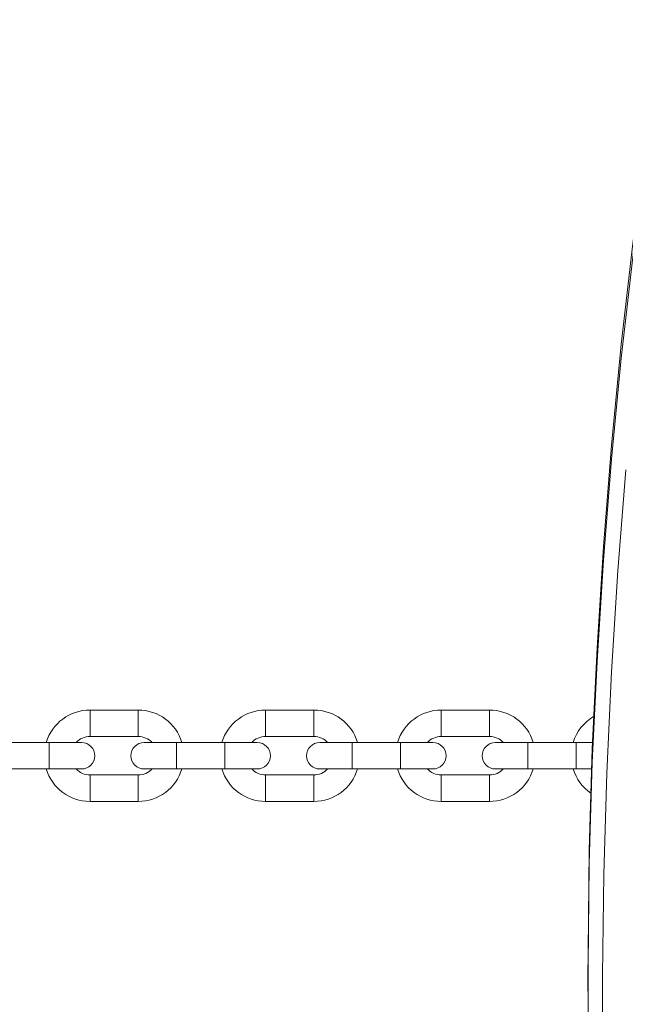
# Model space of a CAD drawing. Units: millimetres. Extents: x 599 to 14801, y -10862 to 9488.
# Drawn here: x 9358 to 9484, y -5509 to -5304 of the extents above; entities that cross this region are included whole.
import ezdxf

# ---------------------------------------------------------------- set-up
doc = ezdxf.new("R2010")
doc.units = ezdxf.units.MM
doc.header["$LTSCALE"] = 50

msp = doc.modelspace()

# ---------------------------------------------------------------- linework, layer by layer
at = {"color": 7, "linetype": 'Continuous', "lineweight": 18}
for p, q in [((9383, -5447.62), (9373, -5447.62)), ((9419.5, -5447.62), (9409.5, -5447.62)), ((9456, -5447.62), (9446, -5447.62)), ((9364.5, -5454.37), (9354.5, -5454.37)), ((9371.25, -5454.37), (9364.5, -5454.37)), ((9373, -5453.12), (9383, -5453.12)), ((9391, -5454.37), (9384.25, -5454.37)), ((9401, -5454.37), (9391, -5454.37)), ((9407.75, -5454.37), (9401, -5454.37)), ((9409.5, -5453.12), (9419.5, -5453.12)), ((9427.5, -5454.37), (9420.75, -5454.37)), ((9437.5, -5454.37), (9427.5, -5454.37)), ((9444.25, -5454.37), (9437.5, -5454.37)), ((9446, -5453.12), (9456, -5453.12)), ((9464, -5454.37), (9457.25, -5454.37)), ((9474, -5454.37), (9464, -5454.37)), ((9477.43, -5454.37), (9474, -5454.37)), ((9354.5, -5459.87), (9364.5, -5459.87)), ((9364.5, -5459.87), (9371.25, -5459.87)), ((9384.25, -5459.87), (9391, -5459.87)), ((9391, -5459.87), (9401, -5459.87)), ((9401, -5459.87), (9407.75, -5459.87)), ((9420.75, -5459.87), (9427.5, -5459.87)), ((9427.5, -5459.87), (9437.5, -5459.87)), ((9437.5, -5459.87), (9444.25, -5459.87)), ((9457.25, -5459.87), (9464, -5459.87)), ((9464, -5459.87), (9474, -5459.87)), ((9474, -5459.87), (9477.23, -5459.87)), ((9383, -5461.12), (9373, -5461.12)), ((9419.5, -5461.12), (9409.5, -5461.12)), ((9456, -5461.12), (9446, -5461.12)), ((9373, -5466.62), (9383, -5466.62)), ((9409.5, -5466.62), (9419.5, -5466.62)), ((9446, -5466.62), (9456, -5466.62)), ((9476.48, -5503.23), (9476.48, -5506.06))]:
    msp.add_line(p, q, dxfattribs=at)
at = {"color": 8, "linetype": 'Continuous', "lineweight": 18}
for p, q in [((9373, -5450.37), (9373, -5447.62)), ((9383, -5450.37), (9383, -5447.62)), ((9409.5, -5450.37), (9409.5, -5447.62)), ((9419.5, -5450.37), (9419.5, -5447.62)), ((9446, -5450.37), (9446, -5447.62)), ((9456, -5450.37), (9456, -5447.62)), ((9373, -5453.12), (9373, -5450.37)), ((9383, -5453.12), (9383, -5450.37)), ((9409.5, -5453.12), (9409.5, -5450.37)), ((9419.5, -5453.12), (9419.5, -5450.37)), ((9446, -5453.12), (9446, -5450.37)), ((9456, -5453.12), (9456, -5450.37)), ((9364.5, -5454.37), (9364.5, -5459.87)), ((9391, -5454.37), (9391, -5459.87)), ((9401, -5454.37), (9401, -5459.87)), ((9427.5, -5454.37), (9427.5, -5459.87)), ((9437.5, -5454.37), (9437.5, -5459.87)), ((9464, -5454.37), (9464, -5459.87)), ((9474, -5454.37), (9474, -5459.87)), ((9373, -5461.12), (9373, -5463.87)), ((9383, -5461.12), (9383, -5463.87)), ((9409.5, -5461.12), (9409.5, -5463.87)), ((9419.5, -5461.12), (9419.5, -5463.87)), ((9446, -5461.12), (9446, -5463.87)), ((9456, -5461.12), (9456, -5463.87)), ((9373, -5463.87), (9373, -5466.62)), ((9383, -5463.87), (9383, -5466.62)), ((9409.5, -5463.87), (9409.5, -5466.62)), ((9419.5, -5463.87), (9419.5, -5466.62)), ((9446, -5463.87), (9446, -5466.62)), ((9456, -5463.87), (9456, -5466.62))]:
    msp.add_line(p, q, dxfattribs=at)
at = {"color": 7, "linetype": 'Continuous', "lineweight": 18, "flags": 128}
for points in [[(9492.35, -5704.92), (9490.01, -5689.72), (9487.09, -5668.78), (9484.53, -5647.81), (9482.32, -5626.82), (9480.46, -5605.81), (9478.96, -5584.79), (9477.81, -5563.76), (9477.02, -5542.72), (9476.58, -5521.68), (9476.49, -5500.63), (9476.76, -5479.59), (9477.38, -5458.55), (9478.36, -5437.51), (9479.69, -5416.49), (9481.37, -5395.47), (9483.41, -5374.48), (9485.81, -5353.5), (9488.55, -5332.54), (9491.65, -5311.61), (9492.83, -5304.17)], [(9491.72, -5308.3), (9491.65, -5308.78), (9488.55, -5329.71), (9485.81, -5350.67), (9483.41, -5371.65), (9481.37, -5392.65), (9479.69, -5413.66), (9478.36, -5434.68), (9477.38, -5455.72), (9476.76, -5476.76), (9476.49, -5497.81), (9476.48, -5503.23)]]:
    msp.add_lwpolyline(points, dxfattribs=at)
at = {"color": 8, "linetype": 'Continuous', "lineweight": 18, "flags": 128}
msp.add_lwpolyline([(9484.37, -5397.73), (9482.69, -5418.72), (9481.36, -5439.72), (9480.38, -5460.73), (9479.76, -5481.74), (9479.49, -5502.76), (9479.58, -5523.78), (9480.02, -5544.8), (9480.81, -5565.82), (9481.96, -5586.82), (9483.46, -5607.82), (9485.31, -5628.8)], dxfattribs=at)
at = {"color": 7, "linetype": 'Continuous', "lineweight": 18}
for centre, radius, start, end in [((9373, -5457.12), 9.5, 90, 163.1736), ((9383, -5457.12), 9.5, 16.8264, 90), ((9409.5, -5457.12), 9.5, 90, 163.1736), ((9419.5, -5457.12), 9.5, 16.8264, 90), ((9446, -5457.12), 9.5, 90, 163.1736), ((9456, -5457.12), 9.5, 16.8264, 90), ((9482.5, -5457.12), 9.5, 120.6782, 163.1736), ((9373, -5457.12), 4, 90, 136.5675), ((9371.25, -5457.12), 2.75, 270, 90), ((9384.25, -5457.12), 2.75, 90, 270), ((9383, -5457.12), 4, 43.4325, 90), ((9409.5, -5457.12), 4, 90, 136.5675), ((9407.75, -5457.12), 2.75, 270, 90), ((9420.75, -5457.12), 2.75, 90, 270), ((9419.5, -5457.12), 4, 43.4325, 90), ((9446, -5457.12), 4, 90, 136.5675), ((9444.25, -5457.12), 2.75, 270, 90), ((9457.25, -5457.12), 2.75, 90, 270), ((9456, -5457.12), 4, 43.4325, 90), ((9373, -5457.12), 9.5, 196.8264, 270), ((9373, -5457.12), 4, 223.4325, 270), ((9383, -5457.12), 4, 270, 316.5675), ((9383, -5457.12), 9.5, 270, 343.1736), ((9409.5, -5457.12), 9.5, 196.8264, 270), ((9409.5, -5457.12), 4, 223.4325, 270), ((9419.5, -5457.12), 4, 270, 316.5675), ((9419.5, -5457.12), 9.5, 270, 343.1736), ((9446, -5457.12), 9.5, 196.8264, 270), ((9446, -5457.12), 4, 223.4325, 270), ((9456, -5457.12), 4, 270, 316.5675), ((9456, -5457.12), 9.5, 270, 343.1736), ((9482.5, -5457.12), 9.5, 196.8264, 235.0783)]:
    msp.add_arc(centre, radius, start, end, dxfattribs=at)

doc.saveas('drawing.dxf')
